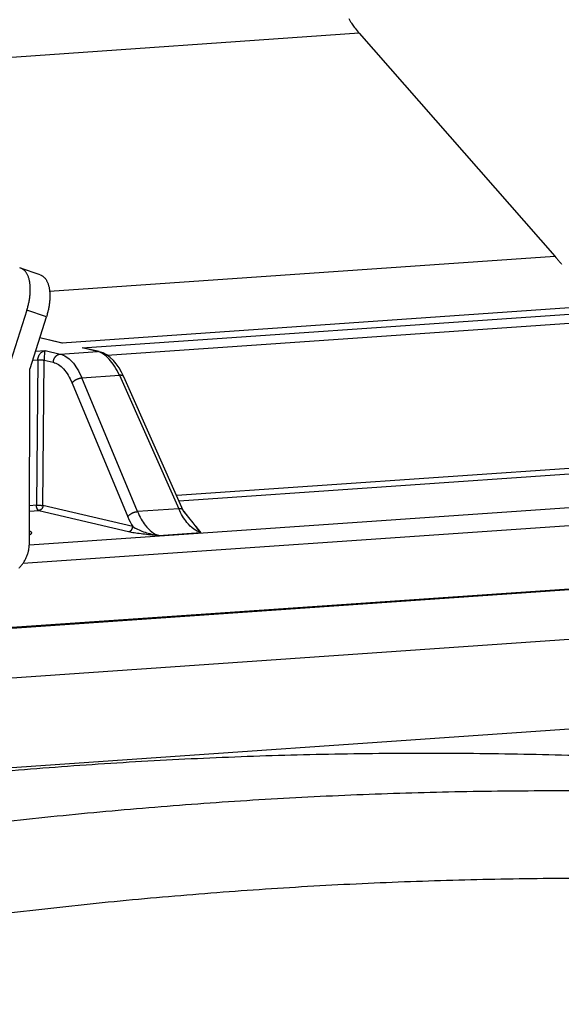
# Model space of a CAD drawing. Extents: x 61 to 4140, y 67 to 2910.
# Drawn here: x 665 to 682, y 2716 to 2747 of the extents above; entities that cross this region are included whole.
import ezdxf

# ---------------------------------------------------------------- set-up
doc = ezdxf.new("R2010")
doc.units = 0
doc.header["$MEASUREMENT"] = 0
for name, color, linetype in [('V1L204', 7, 'CONTINUOUS'), ('V1L219', 7, 'CONTINUOUS'), ('V1L226', 7, 'CONTINUOUS')]:
    doc.layers.add(name, color=color, linetype=linetype)

msp = doc.modelspace()

# ---------------------------------------------------------------- linework, layer by layer
at = {"layer": 'V1L204', "color": 1, "linetype": 'Continuous'}
for p, q in [((675.90061, 2746.3677), (682.06856, 2739.3471)), ((613.10167, 2724.0219), (710.3608, 2730.7633))]:
    msp.add_line(p, q, dxfattribs=at)
at = {"layer": 'V1L204', "color": 30, "linetype": 'Continuous'}
for p, q in [((665.8549, 2738.7567), (665.23775, 2738.9683)), ((665.43481, 2737.6442), (664.92129, 2736.019)), ((665.53844, 2735.8074), (666.05196, 2737.4326)), ((665.5173, 2730.3111), (665.52511, 2735.7217))]:
    msp.add_line(p, q, dxfattribs=at)
at = {"layer": 'V1L204', "color": 40, "linetype": 'Continuous'}
for p, q in [((666.56116, 2736.6052), (665.84383, 2736.7739)), ((667.7134, 2736.3342), (667.28226, 2736.4356)), ((670.36387, 2731.3311), (668.49112, 2735.5376)), ((664.48247, 2727.6127), (696.02549, 2729.7991))]:
    msp.add_line(p, q, dxfattribs=at)
at = {"layer": 'V1L204', "color": 1, "linetype": 'Continuous'}
for points in [[(675.57313, 2746.8363, 0.00269543), (675.61876, 2746.7553, 0.00946377), (675.67924, 2746.6616, 0.01763415), (675.7745, 2746.5309, 0.00968319), (675.90055, 2746.3677, 0.00547039)], [(682.06854, 2739.3471), (682.10395, 2739.3063, -0.00287854), (682.1393, 2739.2647, -0.00280376), (682.17459, 2739.2221, -0.00275042), (682.20979, 2739.1787, -0.00272627), (682.24492, 2739.1345, -0.00269052), (682.27995, 2739.0893, -0.00265487)], [(664.7785, 2723.1177, -0.00488978), (667.8797, 2723.3522, -0.00491372), (671.00205, 2723.5247, -0.00500345), (674.148, 2723.6353, -0.0051727), (677.31865, 2723.6797, -0.00505067), (680.49364, 2723.663, -0.00473736), (683.66598, 2723.5827, -0.00531145), (686.90531, 2723.4249, -0.00645705), (690.2354, 2723.1802, -0.00485461), (693.37078, 2722.9108, -0.001511), (696.21264, 2722.6335, -0.00705997), (699.87693, 2722.1119, -0.01231385), (705.5354, 2721.0921, -0.00594202), (712.95477, 2719.627, -0.0030986)]]:
    msp.add_lwpolyline(points, format="xyb", dxfattribs=at)
at = {"layer": 'V1L204', "color": 30, "linetype": 'Continuous'}
for points in [[(665.43481, 2737.6441), (665.45207, 2737.701, 0.00633951), (665.46813, 2737.759, 0.00606275), (665.48295, 2737.8182, 0.00603734), (665.49645, 2737.8783, 0.00638302), (665.50841, 2737.939, 0.00663201), (665.51878, 2738.0003, 0.00686753), (665.52737, 2738.0617, 0.00711954), (665.53417, 2738.1231, 0.00746524), (665.53901, 2738.1841, 0.00781779), (665.54187, 2738.2446, 0.00823431), (665.54263, 2738.3041, 0.00868518), (665.54132, 2738.3625, 0.0092046), (665.53782, 2738.4194, 0.00979481), (665.53221, 2738.4746, 0.01046047), (665.52441, 2738.5277, 0.01119042), (665.51456, 2738.5786, 0.01193941), (665.50262, 2738.6269, 0.0129579), (665.4887, 2738.6726, 0.01417309), (665.47279, 2738.7154, 0.01502258), (665.45522, 2738.7553, 0.01526791), (665.4361, 2738.7918, 0.01781379), (665.415, 2738.8254, 0.02235994), (665.39179, 2738.8558, 0.01923174), (665.36908, 2738.8825, 0.00879009), (665.34779, 2738.9048, 0.02752277), (665.31859, 2738.9264, 0.05100104), (665.27156, 2738.9505, 0.02766951), (665.20869, 2738.9766, 0.01541142)], [(665.85496, 2738.7567), (665.88187, 2738.7461, -0.02531362), (665.90817, 2738.7326, -0.02382493), (665.93385, 2738.7162, -0.02285348), (665.9588, 2738.6968, -0.02282503), (665.98281, 2738.6744, -0.02202542), (666.0058, 2738.649, -0.02095779), (666.02759, 2738.6204, -0.01966525), (666.0481, 2738.5888, -0.01853673), (666.06716, 2738.5542, -0.01723734), (666.0847, 2738.5167, -0.01608578), (666.10056, 2738.4762, -0.0148869), (666.11471, 2738.4331, -0.01385766), (666.127, 2738.3874, -0.01285093), (666.13742, 2738.3393, -0.01199832), (666.14586, 2738.289, -0.01114886), (666.15236, 2738.2367, -0.01038953), (666.15682, 2738.1826, -0.0098002), (666.15931, 2738.127, -0.00936283), (666.15973, 2738.0701, -0.00863431), (666.15831, 2738.0123, -0.0077448), (666.15503, 2737.9542, -0.00798076), (666.14969, 2737.8946, -0.00879468), (666.14216, 2737.8336, -0.00665012), (666.13398, 2737.776, -0.00282411), (666.12566, 2737.7239, -0.00839936), (666.11189, 2737.6584, -0.01349492), (666.08695, 2737.56, -0.00672911), (666.05203, 2737.4325, -0.0036653)], [(665.52514, 2735.7217), (665.52516, 2735.7246, -0.0025451), (665.5252, 2735.7274, -0.0025354), (665.52528, 2735.7303, -0.00253), (665.52538, 2735.7332, -0.00253223), (665.52552, 2735.7361, -0.00253184), (665.52568, 2735.739, -0.00253047), (665.52588, 2735.7419, -0.00252869), (665.5261, 2735.7448, -0.00252811), (665.52635, 2735.7477, -0.00252696), (665.52663, 2735.7506, -0.00252646), (665.52695, 2735.7534, -0.00252463), (665.52729, 2735.7563, -0.00252248), (665.52766, 2735.7592, -0.00252302), (665.52806, 2735.7621, -0.00252647), (665.52849, 2735.765, -0.00251911), (665.52895, 2735.7679, -0.00250288), (665.52944, 2735.7707, -0.0025232), (665.52995, 2735.7736, -0.00257252), (665.5305, 2735.7765, -0.00249933), (665.53107, 2735.7793, -0.00233436), (665.53167, 2735.7822, -0.00257261), (665.53231, 2735.785, -0.00306071), (665.533, 2735.7879, -0.00232804), (665.53366, 2735.7907, -0.00081139), (665.53427, 2735.7932, -0.00327119), (665.53512, 2735.7963, -0.00562414), (665.53651, 2735.8011, -0.00275815), (665.53837, 2735.8074, -0.00146472)], [(665.18752, 2729.5142, 0.0130765), (665.22444, 2729.552, 0.01296327), (665.25961, 2729.5921, 0.01277851), (665.29293, 2729.6342, 0.0125653), (665.32418, 2729.678, 0.01248645), (665.35331, 2729.7235, 0.01250819), (665.38013, 2729.7705, 0.01207602), (665.40464, 2729.8184, 0.01126391), (665.42666, 2729.8669, 0.01203679), (665.44632, 2729.9169, 0.01375487), (665.46351, 2729.9684, 0.01078187), (665.47816, 2730.0171, 0.00469052), (665.49011, 2730.0614, 0.01406759), (665.50026, 2730.1172, 0.02353478), (665.50932, 2730.2016, 0.01210772), (665.51723, 2730.3112, 0.00667785)]]:
    msp.add_lwpolyline(points, format="xyb", dxfattribs=at)
at = {"layer": 'V1L204', "color": 110, "linetype": 'Continuous'}
for points in [[(670.90862, 2730.6494), (670.90738, 2730.6502, -0.12695921), (670.90499, 2730.6525, -0.0232304), (670.90142, 2730.6563, -0.00906536), (670.89669, 2730.6615, -0.00489785), (670.89078, 2730.6684, -0.00300774), (670.88372, 2730.6767, -0.00206193), (670.87547, 2730.6866, -0.0014829), (670.86607, 2730.6979, -0.00112938), (670.85548, 2730.7108, -0.0008805), (670.84374, 2730.7252, -0.00071167), (670.83081, 2730.7411, -0.0005825), (670.81673, 2730.7586, -0.00048881), (670.80146, 2730.7775, -0.00041387), (670.78505, 2730.798, -0.00035739), (670.76744, 2730.82, -0.00030876), (670.7487, 2730.8435, -0.00026992), (670.72878, 2730.8685, -0.0002402), (670.70768, 2730.895, -0.0002184), (670.68534, 2730.9232, -0.00018942), (670.66199, 2730.9526, -0.00016042), (670.63767, 2730.9834, -0.0001608), (670.61165, 2731.0163, -0.0001727), (670.58364, 2731.0518, -0.0001182), (670.55666, 2731.086, -0.00003861), (670.5317, 2731.1176, -0.000151), (670.49703, 2731.1617, -0.00022253), (670.44026, 2731.2339, -0.0000958), (670.36388, 2731.3311, -0.00004802)], [(670.9157, 2730.6353), (670.91544, 2730.6358, -0.00022054), (670.91518, 2730.6363, -0.00022359), (670.91492, 2730.6368, -0.00022573), (670.91466, 2730.6373, -0.00022653), (670.91441, 2730.6378, -0.00022789), (670.91415, 2730.6383, -0.0002293), (670.9139, 2730.6388, -0.00023088), (670.91365, 2730.6393, -0.00023214), (670.9134, 2730.6398, -0.0002337), (670.91316, 2730.6402, -0.00023505), (670.91291, 2730.6407, -0.00023658), (670.91267, 2730.6412, -0.00023779), (670.91243, 2730.6417, -0.00023954), (670.91219, 2730.6422, -0.00024129), (670.91196, 2730.6426, -0.00024232), (670.91172, 2730.6431, -0.00024223), (670.91149, 2730.6436, -0.00024587), (670.91126, 2730.644, -0.00025214), (670.91103, 2730.6445, -0.00024682), (670.9108, 2730.645, -0.00023205), (670.91058, 2730.6454, -0.00025711), (670.91035, 2730.6459, -0.00030764), (670.91012, 2730.6463, -0.0002364), (670.90991, 2730.6468, -0.00008372), (670.90971, 2730.6472, -0.00033372), (670.90947, 2730.6477, -0.000581), (670.9091, 2730.6484, -0.00028904), (670.90862, 2730.6494, -0.00015479)]]:
    msp.add_lwpolyline(points, format="xyb", dxfattribs=at)
at = {"layer": 'V1L204', "color": 6, "linetype": 'Continuous'}
msp.add_lwpolyline([(665.51766, 2730.566), (665.52576, 2730.5692, 0.00596183), (665.53341, 2730.5725, 0.0064551), (665.54062, 2730.5758, 0.00718301), (665.54738, 2730.5792, 0.00821427), (665.55365, 2730.5827, 0.00941993), (665.55944, 2730.5861, 0.01079851), (665.56471, 2730.5896, 0.01251038), (665.56947, 2730.5932, 0.01457564), (665.57368, 2730.5968, 0.01712908), (665.57735, 2730.6004, 0.02014475), (665.58045, 2730.604, 0.02378633), (665.58298, 2730.6077, 0.02785677), (665.5849, 2730.6114, 0.03235622), (665.58623, 2730.6152, 0.03665489), (665.58693, 2730.619, 0.03989356), (665.58702, 2730.6228, 0.04122025), (665.58646, 2730.6266, 0.04091875), (665.58526, 2730.6304, 0.03915438), (665.58337, 2730.6343, 0.03385636), (665.58087, 2730.6381, 0.02771019), (665.57773, 2730.642, 0.02641176), (665.57379, 2730.6459, 0.02641353), (665.56893, 2730.6499, 0.01638454), (665.56397, 2730.6536, 0.0048665), (665.55914, 2730.6571, 0.01947624), (665.55138, 2730.6614, 0.02494328), (665.53738, 2730.6681, 0.00949348), (665.51782, 2730.6768, 0.00449527)], format="xyb", dxfattribs=at)
at = {"layer": 'V1L204', "color": 40, "linetype": 'Continuous'}
for points in [[(666.56117, 2736.6052), (666.54687, 2736.6063), (666.54011, 2736.6051), (666.53226, 2736.6032)], [(668.49115, 2735.5376), (668.30691, 2735.9485), (668.0484, 2736.2516), (667.71338, 2736.3341)]]:
    msp.add_open_spline(points, degree=3, dxfattribs=at)
at = {"layer": 'V1L204', "color": 110, "linetype": 'Continuous'}
msp.add_open_spline([(667.28227, 2736.4356), (667.27571, 2736.4372), (667.26904, 2736.4387), (667.26232, 2736.4401)], degree=3, dxfattribs=at)
msp.add_open_spline([(670.9157, 2730.6353), (670.91323, 2730.6366), (670.90893, 2730.6389), (670.90281, 2730.6423), (670.89648, 2730.6461), (670.89199, 2730.6488), (670.36388, 2731.3311)], degree=3, knots=[0, 0, 0, 0, 0.27634984, 0.48196181, 0.69298535, 1, 1, 1, 1], dxfattribs=at)
at = {"layer": 'V1L219', "color": 40, "linetype": 'Continuous'}
for p, q in [((684.72722, 2737.8643), (666.53225, 2736.6032)), ((667.17522, 2736.4519), (685.3702, 2737.7131)), ((667.96064, 2736.2261), (685.13989, 2737.4169)), ((666.53225, 2736.6032), (665.84123, 2736.7657)), ((665.71, 2736.3504), (666.00629, 2736.3709)), ((666.00629, 2736.3709), (666.48759, 2736.2577)), ((666.48759, 2736.2577), (667.65652, 2736.3387)), ((667.65652, 2736.3387), (667.17522, 2736.4519)), ((665.61946, 2736.0638), (665.77599, 2736.0747)), ((665.97968, 2736.0668), (666.26822, 2735.9989)), ((667.16381, 2735.5081), (668.34861, 2735.5902)), ((668.91989, 2731.2935), (667.16381, 2735.5081)), ((668.34861, 2735.5902), (670.22136, 2731.3837)), ((666.85892, 2735.3429), (668.615, 2731.1283)), ((670.22136, 2731.3837), (668.91989, 2731.2935)), ((669.59384, 2730.5437), (670.91572, 2730.6353))]:
    msp.add_line(p, q, dxfattribs=at)
at = {"layer": 'V1L219', "color": 110, "linetype": 'Continuous'}
for p, q in [((665.77599, 2736.0747), (665.73769, 2731.492)), ((665.94138, 2731.4841), (665.97968, 2736.0668)), ((685.1016, 2732.8342), (670.1559, 2731.7982)), ((670.22852, 2731.6351), (685.17367, 2732.671)), ((695.78809, 2732.335), (665.51472, 2730.2366)), ((696.02835, 2731.7824), (665.3068, 2729.653)), ((665.51874, 2731.3086), (665.80976, 2731.3288)), ((665.73769, 2731.492), (665.51898, 2731.4768)), ((665.80976, 2731.3288), (668.63717, 2730.6638)), ((668.76879, 2730.8191), (665.94138, 2731.4841))]:
    msp.add_line(p, q, dxfattribs=at)
at = {"layer": 'V1L219', "color": 1, "linetype": 'Continuous'}
for p, q in [((617.67846, 2722.7733), (714.5216, 2729.4859)), ((715.69137, 2726.7315), (618.84823, 2720.0189))]:
    msp.add_line(p, q, dxfattribs=at)
at = {"layer": 'V1L219', "color": 40, "linetype": 'Continuous'}
for points in [[(667.71338, 2736.3341), (667.71145, 2736.3346, 0.0025785), (667.70952, 2736.335, 0.00260034), (667.70759, 2736.3354, 0.00260462), (667.70567, 2736.3358, 0.00258911), (667.70374, 2736.3362, 0.00258128), (667.70182, 2736.3365, 0.00257445), (667.69989, 2736.3368, 0.00256907), (667.69797, 2736.3371, 0.00255944), (667.69605, 2736.3374, 0.00255313), (667.69413, 2736.3377, 0.00254406), (667.69222, 2736.3379, 0.00253697), (667.69031, 2736.3381, 0.00252583), (667.6884, 2736.3383, 0.00252047), (667.68649, 2736.3385, 0.00251433), (667.68459, 2736.3386, 0.0025012), (667.68269, 2736.3388, 0.00247631), (667.68079, 2736.3389, 0.00248873), (667.6789, 2736.339, 0.00252516), (667.67701, 2736.3391, 0.00244942), (667.67512, 2736.3391, 0.0022841), (667.67326, 2736.3392, 0.00250075), (667.67137, 2736.3392, 0.00294975), (667.66944, 2736.3392, 0.00225249), (667.66763, 2736.3392, 0.00081639), (667.666, 2736.3392, 0.00312028), (667.66392, 2736.3391, 0.00532388), (667.66073, 2736.339, 0.00262161), (667.65656, 2736.3388, 0.00140054)], [(666.26827, 2735.9989), (666.26871, 2736.0106, -0.01113606), (666.26966, 2736.0225, -0.01053701), (666.27114, 2736.0346, -0.01034619), (666.27317, 2736.0469, -0.01074939), (666.27577, 2736.0592, -0.0109373), (666.27895, 2736.0716, -0.01106798), (666.28274, 2736.0839, -0.01116804), (666.28711, 2736.0963, -0.01137145), (666.2921, 2736.1084, -0.01151071), (666.29767, 2736.1205, -0.01169376), (666.30384, 2736.1322, -0.01183551), (666.31057, 2736.1437, -0.01201256), (666.31786, 2736.1549, -0.01217372), (666.32567, 2736.1656, -0.01236048), (666.33397, 2736.1759, -0.01249753), (666.34272, 2736.1858, -0.01259171), (666.35189, 2736.195, -0.0128331), (666.36144, 2736.2038, -0.01317066), (666.37133, 2736.2118, -0.01302898), (666.38145, 2736.2193, -0.01241513), (666.39175, 2736.2261, -0.01355683), (666.40239, 2736.2323, -0.01584409), (666.4134, 2736.2378, -0.01267137), (666.42383, 2736.2425, -0.00554985), (666.43333, 2736.2465, -0.01690058), (666.44541, 2736.2501, -0.02896858), (666.46373, 2736.2539, -0.01511688), (666.48758, 2736.2577, -0.00837314)], [(666.85898, 2735.343), (666.86341, 2735.3503, -0.01278999), (666.86841, 2735.3578, -0.01141114), (666.87401, 2735.3653, -0.01058165), (666.88019, 2735.373, -0.01041485), (666.88698, 2735.3807, -0.01001541), (666.89435, 2735.3885, -0.00961444), (666.90231, 2735.3963, -0.00919967), (666.91084, 2735.404, -0.00891936), (666.91994, 2735.4117, -0.00859679), (666.92955, 2735.4193, -0.00835224), (666.93968, 2735.4268, -0.00808982), (666.95026, 2735.4341, -0.00789334), (666.96128, 2735.4412, -0.00769943), (666.97267, 2735.448, -0.00755895), (666.9844, 2735.4546, -0.00740348), (666.99641, 2735.4609, -0.00726), (667.00864, 2735.4668, -0.00721879), (667.02105, 2735.4724, -0.00725927), (667.03359, 2735.4776, -0.00705827), (667.04614, 2735.4825, -0.00664464), (667.05862, 2735.4869, -0.00719112), (667.07123, 2735.4909, -0.00835976), (667.08397, 2735.4945, -0.00668707), (667.09589, 2735.4976, -0.00293984), (667.10662, 2735.5003, -0.00897369), (667.11976, 2735.5027, -0.0157165), (667.13909, 2735.5053, -0.00847725), (667.16387, 2735.5081, -0.00479334)], [(668.49115, 2735.5376), (668.48927, 2735.5415, 0.0163252), (668.48713, 2735.5452, 0.0161672), (668.48473, 2735.5489, 0.01591306), (668.48207, 2735.5524, 0.01570759), (668.47916, 2735.5558, 0.01536681), (668.47601, 2735.5591, 0.01493033), (668.47261, 2735.5622, 0.01442287), (668.46897, 2735.5652, 0.01390064), (668.46511, 2735.568, 0.01333054), (668.46102, 2735.5707, 0.01275393), (668.45672, 2735.5732, 0.0121595), (668.45222, 2735.5755, 0.01157567), (668.44752, 2735.5777, 0.0110102), (668.44264, 2735.5797, 0.01047259), (668.43758, 2735.5816, 0.00992231), (668.43236, 2735.5833, 0.00936953), (668.42699, 2735.5848, 0.00896158), (668.42148, 2735.5862, 0.00864672), (668.41582, 2735.5873, 0.00801957), (668.41008, 2735.5884, 0.00719443), (668.40426, 2735.5892, 0.00747016), (668.39826, 2735.5899, 0.00829065), (668.39202, 2735.5905, 0.00616015), (668.38611, 2735.5909, 0.00243117), (668.38072, 2735.5911, 0.00788293), (668.37373, 2735.5912, 0.01247579), (668.36287, 2735.5909, 0.00595853), (668.34861, 2735.5902, 0.00316698)], [(670.36388, 2731.3311), (670.362, 2731.335, 0.01633305), (670.35986, 2731.3387, 0.01617461), (670.35746, 2731.3424, 0.01591986), (670.35481, 2731.3459, 0.01571374), (670.3519, 2731.3493, 0.01537216), (670.34875, 2731.3526, 0.01493485), (670.34535, 2731.3557, 0.01442651), (670.34171, 2731.3587, 0.01390346), (670.33785, 2731.3615, 0.01333254), (670.33377, 2731.3642, 0.01275521), (670.32946, 2731.3667, 0.0121601), (670.32496, 2731.369, 0.0115757), (670.32026, 2731.3712, 0.01100971), (670.31538, 2731.3732, 0.01047169), (670.31032, 2731.3751, 0.00992104), (670.3051, 2731.3768, 0.009368), (670.29973, 2731.3783, 0.0089598), (670.29422, 2731.3797, 0.00864473), (670.28856, 2731.3808, 0.00801749), (670.28282, 2731.3819, 0.00719238), (670.277, 2731.3827, 0.00746785), (670.271, 2731.3834, 0.00828789), (670.26476, 2731.384, 0.00615795), (670.25885, 2731.3844, 0.00243028), (670.25346, 2731.3847, 0.00787996), (670.24647, 2731.3847, 0.01247074), (670.23561, 2731.3844, 0.00595599), (670.22134, 2731.3837, 0.0031656)], [(668.61505, 2731.1284), (668.61948, 2731.1357, -0.01278752), (668.62448, 2731.1432, -0.01140889), (668.63008, 2731.1507, -0.01057954), (668.63626, 2731.1584, -0.01041278), (668.64305, 2731.1661, -0.01001342), (668.65042, 2731.1739, -0.00961255), (668.65838, 2731.1817, -0.0091979), (668.66691, 2731.1895, -0.00891767), (668.67601, 2731.1971, -0.00859521), (668.68563, 2731.2047, -0.00835075), (668.69575, 2731.2122, -0.00808843), (668.70634, 2731.2195, -0.00789204), (668.71736, 2731.2266, -0.00769821), (668.72875, 2731.2334, -0.00755782), (668.74048, 2731.24, -0.00740243), (668.75248, 2731.2463, -0.00725904), (668.76471, 2731.2522, -0.0072179), (668.77712, 2731.2578, -0.00725844), (668.78966, 2731.263, -0.00705752), (668.80221, 2731.2679, -0.006644), (668.8147, 2731.2723, -0.0071905), (668.8273, 2731.2763, -0.00835913), (668.84004, 2731.2799, -0.00668665), (668.85196, 2731.2831, -0.00293968), (668.86269, 2731.2857, -0.00897326), (668.87583, 2731.2881, -0.01571606), (668.89516, 2731.2908, -0.00847719), (668.91994, 2731.2935, -0.00479335)]]:
    msp.add_lwpolyline(points, format="xyb", dxfattribs=at)
at = {"layer": 'V1L219', "color": 110, "linetype": 'Continuous'}
for points in [[(665.77602, 2736.0746), (665.78236, 2736.0749, -0.00170521), (665.78896, 2736.0752, -0.00154377), (665.79582, 2736.0754, -0.00145838), (665.80293, 2736.0756, -0.00146686), (665.81027, 2736.0758, -0.00144694), (665.81781, 2736.0759, -0.00142673), (665.82553, 2736.076, -0.00140686), (665.83341, 2736.0761, -0.00140698), (665.84141, 2736.0761, -0.00140339), (665.8495, 2736.076, -0.00141171), (665.85765, 2736.0759, -0.00142038), (665.86582, 2736.0758, -0.00143998), (665.87398, 2736.0756, -0.00146447), (665.88208, 2736.0754, -0.0014993), (665.89009, 2736.0751, -0.00153717), (665.89798, 2736.0747, -0.00157786), (665.90569, 2736.0744, -0.00164906), (665.91322, 2736.074, -0.00174455), (665.92052, 2736.0735, -0.00179378), (665.92756, 2736.073, -0.00178227), (665.93428, 2736.0725, -0.00204489), (665.94076, 2736.072, -0.00254507), (665.947, 2736.0714, -0.00220091), (665.95266, 2736.0708, -0.00101726), (665.95761, 2736.0702, -0.00324009), (665.96315, 2736.0695, -0.00658854), (665.9706, 2736.0684, -0.00415826), (665.97972, 2736.0668, -0.00256057)], [(665.73771, 2731.492), (665.74405, 2731.4923, -0.00170894), (665.75065, 2731.4925, -0.00154715), (665.75751, 2731.4928, -0.00146159), (665.76462, 2731.493, -0.0014701), (665.77196, 2731.4931, -0.00145014), (665.7795, 2731.4933, -0.0014299), (665.78723, 2731.4933, -0.00140999), (665.7951, 2731.4934, -0.00141012), (665.8031, 2731.4934, -0.00140653), (665.8112, 2731.4933, -0.00141488), (665.81935, 2731.4932, -0.00142357), (665.82752, 2731.4931, -0.00144321), (665.83567, 2731.4929, -0.00146777), (665.84377, 2731.4926, -0.00150268), (665.85179, 2731.4923, -0.00154064), (665.85967, 2731.492, -0.00158142), (665.86739, 2731.4916, -0.0016528), (665.87492, 2731.4912, -0.0017485), (665.88222, 2731.4908, -0.00179785), (665.88925, 2731.4903, -0.00178631), (665.89597, 2731.4897, -0.00204954), (665.90245, 2731.4892, -0.00255085), (665.90869, 2731.4886, -0.00220591), (665.91436, 2731.488, -0.00101957), (665.91931, 2731.4874, -0.00324745), (665.92484, 2731.4867, -0.00660347), (665.93229, 2731.4856, -0.00416764), (665.94141, 2731.484, -0.00256633)], [(665.80971, 2731.3288), (665.80629, 2731.3297, -0.02417257), (665.80284, 2731.3311, -0.02174091), (665.79934, 2731.3328, -0.0200892), (665.7958, 2731.3348, -0.01952017), (665.79225, 2731.3373, -0.01837149), (665.7887, 2731.3402, -0.01716782), (665.78515, 2731.3434, -0.01589507), (665.78163, 2731.3471, -0.01487738), (665.77816, 2731.3512, -0.01378572), (665.77475, 2731.3556, -0.01287499), (665.77141, 2731.3605, -0.01195491), (665.76816, 2731.3657, -0.01119586), (665.76503, 2731.3713, -0.01046223), (665.76202, 2731.3772, -0.00985846), (665.75914, 2731.3834, -0.00925445), (665.75642, 2731.3899, -0.00871889), (665.75386, 2731.3966, -0.00832014), (665.75147, 2731.4036, -0.00804465), (665.74926, 2731.4107, -0.00751202), (665.74724, 2731.418, -0.00681899), (665.74542, 2731.4253, -0.00711284), (665.74379, 2731.4329, -0.0079457), (665.74236, 2731.4407, -0.00609648), (665.74113, 2731.448, -0.00261481), (665.74013, 2731.4546, -0.0078229), (665.73926, 2731.463, -0.01286411), (665.73845, 2731.4756, -0.0065567), (665.73771, 2731.492, -0.00360832)], [(665.94141, 2731.484), (665.94114, 2731.477, -0.01114532), (665.94057, 2731.4699, -0.01054479), (665.93968, 2731.4626, -0.01035282), (665.93846, 2731.4553, -0.01075519), (665.93689, 2731.4479, -0.01094198), (665.93498, 2731.4404, -0.01107148), (665.9327, 2731.433, -0.01117023), (665.93008, 2731.4256, -0.01137233), (665.92708, 2731.4183, -0.01151014), (665.92373, 2731.4111, -0.01169175), (665.92002, 2731.4041, -0.01183197), (665.91598, 2731.3972, -0.0120075), (665.9116, 2731.3905, -0.01216708), (665.90692, 2731.384, -0.01235231), (665.90193, 2731.3778, -0.01248782), (665.89668, 2731.3719, -0.01258062), (665.89117, 2731.3664, -0.0128205), (665.88544, 2731.3611, -0.01315656), (665.8795, 2731.3563, -0.01301398), (665.87342, 2731.3518, -0.01240005), (665.86724, 2731.3477, -0.01353964), (665.86085, 2731.344, -0.01582332), (665.85424, 2731.3407, -0.01265442), (665.84798, 2731.3379, -0.0055424), (665.84227, 2731.3355, -0.01687789), (665.83502, 2731.3333, -0.02893077), (665.82402, 2731.3311, -0.01509836), (665.80971, 2731.3288, -0.00836333)], [(668.63716, 2730.6638), (668.64337, 2730.6644, 0.01420797), (668.64966, 2730.6653, 0.01338622), (668.65604, 2730.6666, 0.01305901), (668.66247, 2730.6683, 0.01345492), (668.66894, 2730.6704, 0.01353896), (668.67542, 2730.6729, 0.01352725), (668.68187, 2730.6757, 0.01344208), (668.68828, 2730.679, 0.01346209), (668.69461, 2730.6827, 0.01336928), (668.70084, 2730.6868, 0.01331491), (668.70693, 2730.6913, 0.01318163), (668.71285, 2730.6961, 0.01308353), (668.71857, 2730.7014, 0.01294182), (668.72408, 2730.7069, 0.01283019), (668.72933, 2730.7128, 0.01264792), (668.73431, 2730.719, 0.01243704), (668.73899, 2730.7255, 0.01235981), (668.74336, 2730.7321, 0.01238295), (668.7474, 2730.7391, 0.0119533), (668.7511, 2730.7461, 0.01114692), (668.75444, 2730.7533, 0.01191595), (668.75743, 2730.7606, 0.01362421), (668.76007, 2730.7682, 0.0106683), (668.76233, 2730.7754, 0.00462092), (668.76418, 2730.782, 0.01393605), (668.76579, 2730.7902, 0.02331529), (668.76731, 2730.8028, 0.01197454), (668.76872, 2730.819, 0.00659647)], [(669.50486, 2730.5522), (669.50524, 2730.5522, 0.00174644), (669.50562, 2730.5523, 0.00174082), (669.506, 2730.5524, 0.00173531), (669.50638, 2730.5524, 0.00173062), (669.50676, 2730.5525, 0.0017254), (669.50714, 2730.5526, 0.0017202), (669.50752, 2730.5527, 0.00171463), (669.50791, 2730.5528, 0.00170925), (669.50829, 2730.5528, 0.00170367), (669.50867, 2730.5529, 0.00169841), (669.50905, 2730.553, 0.00169221), (669.50943, 2730.5531, 0.00168568), (669.50981, 2730.5532, 0.00168087), (669.51019, 2730.5533, 0.00167802), (669.51057, 2730.5534, 0.0016677), (669.51095, 2730.5535, 0.00165163), (669.51134, 2730.5536, 0.00165965), (669.51172, 2730.5538, 0.00168689), (669.5121, 2730.5539, 0.00163259), (669.51248, 2730.554, 0.00151904), (669.51286, 2730.5541, 0.00166991), (669.51324, 2730.5542, 0.00198136), (669.51363, 2730.5544, 0.00149756), (669.514, 2730.5545, 0.0005141), (669.51433, 2730.5546, 0.0021012), (669.51476, 2730.5548, 0.00358633), (669.51542, 2730.555, 0.00174174), (669.51628, 2730.5553, 0.00092022)], [(669.50486, 2730.5522), (669.50762, 2730.5519, -0.00000838), (669.51038, 2730.5516, -0.00000829), (669.51317, 2730.5514, -0.00000822), (669.51596, 2730.5511, -0.0000082), (669.51877, 2730.5508, -0.00000815), (669.52159, 2730.5506, -0.00000811), (669.52443, 2730.5503, -0.00000806), (669.52728, 2730.55, -0.00000803), (669.53015, 2730.5497, -0.00000798), (669.53303, 2730.5495, -0.00000794), (669.53593, 2730.5492, -0.0000079), (669.53884, 2730.5489, -0.00000786), (669.54176, 2730.5486, -0.00000782), (669.5447, 2730.5483, -0.00000779), (669.54766, 2730.5481, -0.00000773), (669.55063, 2730.5478, -0.00000764), (669.55362, 2730.5475, -0.00000767), (669.55662, 2730.5472, -0.00000779), (669.55964, 2730.5469, -0.00000752), (669.56267, 2730.5466, -0.00000697), (669.5657, 2730.5463, -0.00000767), (669.56879, 2730.546, -0.00000912), (669.57197, 2730.5457, -0.00000684), (669.57497, 2730.5454, -0.00000227), (669.57769, 2730.5452, -0.00000966), (669.58122, 2730.5448, -0.00001644), (669.5867, 2730.5443, -0.0000079), (669.59392, 2730.5436, -0.00000414)]]:
    msp.add_lwpolyline(points, format="xyb", dxfattribs=at)
at = {"layer": 'V1L219', "color": 1, "linetype": 'Continuous'}
for points in [[(716.88433, 2718.4723), (713.94574, 2719.1314, 0.00500227), (710.9894, 2719.7338, 0.00497292), (708.01437, 2720.2772, 0.00496163), (705.02275, 2720.7632, 0.00498208), (702.01553, 2721.1889, 0.00498947), (698.9946, 2721.556, 0.00499063), (695.96066, 2721.8619, 0.00498858), (692.91556, 2722.1086, 0.00499021), (689.86027, 2722.2932, 0.0049871), (686.79653, 2722.418, 0.00498463), (683.72541, 2722.4803, 0.00497672), (680.64865, 2722.4825, 0.00496779), (677.5675, 2722.4218, 0.00496139), (674.48326, 2722.3008, 0.0049598), (671.39718, 2722.1169, 0.00493511), (668.31178, 2721.8731, 0.00489247), (665.22888, 2721.567, 0.00491815), (662.14568, 2721.1999, 0.00499776)], [(717.48587, 2715.7635), (714.58399, 2716.4144, 0.00500225), (711.66458, 2717.0093, 0.0049729), (708.72671, 2717.5458, 0.00496162), (705.77246, 2718.0258, 0.00498206), (702.80281, 2718.4461, 0.00498946), (699.81962, 2718.8087, 0.00499061), (696.82357, 2719.1108, 0.00498856), (693.81652, 2719.3543, 0.00499019), (690.79939, 2719.5367, 0.00498708), (687.77392, 2719.6599, 0.00498461), (684.74116, 2719.7214, 0.0049767), (681.70284, 2719.7236, 0.00496777), (678.66018, 2719.6637, 0.00496137), (675.61446, 2719.5442, 0.00495978), (672.56693, 2719.3626, 0.00493508), (669.52007, 2719.1218, 0.00489244), (666.47568, 2718.8195, 0.00491813), (663.43099, 2718.4571, 0.00499774)]]:
    msp.add_lwpolyline(points, format="xyb", dxfattribs=at)
at = {"layer": 'V1L219', "color": 110, "linetype": 'Continuous'}
for points, knots in [([(665.77602, 2736.0746), (665.77679, 2736.1206), (665.79005, 2736.1678), (665.82664, 2736.2408), (665.84805, 2736.2694), (665.89212, 2736.3139), (665.91463, 2736.3309), (665.96015, 2736.3566), (665.98325, 2736.3656), (666.00632, 2736.3709)], [2, 2, 2, 2, 2.9397273, 2.9397273, 3.7517737, 3.7517737, 4.4894194, 4.4894194, 5.2112969, 5.2112969, 5.2112969, 5.2112969]), ([(666.00632, 2736.3709), (666.00366, 2736.3649), (666.00102, 2736.3551), (665.9958, 2736.3278), (665.99321, 2736.31), (665.98814, 2736.264), (665.98566, 2736.2346), (665.9814, 2736.1604), (665.97983, 2736.1127), (665.97972, 2736.0668)], [2, 2, 2, 2, 2.7218775, 2.7218775, 3.4595232, 3.4595232, 4.2715696, 4.2715696, 5.2112969, 5.2112969, 5.2112969, 5.2112969]), ([(668.76872, 2730.819), (668.81317, 2730.7903), (668.91791, 2730.734), (669.16451, 2730.6338), (669.37456, 2730.5791), (669.51628, 2730.5553)], [2, 2, 2, 2, 3.3560385, 4.6817127, 7.2796246, 7.2796246, 7.2796246, 7.2796246]), ([(668.63716, 2730.6638), (668.68793, 2730.6519), (668.81066, 2730.6299), (669.09958, 2730.5919), (669.34211, 2730.5677), (669.50486, 2730.5522)], [2, 2, 2, 2, 3.3560385, 4.6817127, 7.2796246, 7.2796246, 7.2796246, 7.2796246]), ([(669.51628, 2730.5553), (669.52783, 2730.5536), (669.54536, 2730.5509), (669.56812, 2730.5477), (669.58173, 2730.5455), (669.59101, 2730.5443), (669.59392, 2730.5436)], [0, 0, 0, 0, 0.43245675, 0.66540296, 0.84872858, 1, 1, 1, 1])]:
    msp.add_open_spline(points, degree=3, knots=knots, dxfattribs=at)
at = {"layer": 'V1L219', "color": 40, "linetype": 'Continuous'}
for points, knots in [([(668.34861, 2735.5902), (668.25707, 2735.7966), (668.03872, 2736.1448), (667.78345, 2736.3089), (667.65656, 2736.3388)], [2, 2, 2, 2, 3.7744035, 5.5488, 5.5488, 5.5488, 5.5488]), ([(666.26827, 2735.9989), (666.37929, 2735.9728), (666.60001, 2735.8291), (666.78352, 2735.5239), (666.85898, 2735.343)], [2, 2, 2, 2, 3.7743965, 5.5488, 5.5488, 5.5488, 5.5488]), ([(666.48758, 2736.2577), (666.61452, 2736.2279), (666.86697, 2736.0636), (667.07728, 2735.7148), (667.16387, 2735.5081)], [2, 2, 2, 2, 3.7743965, 5.5488, 5.5488, 5.5488, 5.5488]), ([(670.9157, 2730.6353), (670.76453, 2730.6708), (670.61126, 2730.7817), (670.38158, 2731.0716), (670.29579, 2731.2172), (670.22134, 2731.3837)], [2, 2, 2, 2, 4.7172629, 4.7172629, 6.5578045, 6.5578045, 6.5578045, 6.5578045]), ([(668.91994, 2731.2935), (668.98912, 2731.1266), (669.07055, 2730.9808), (669.29199, 2730.6903), (669.44266, 2730.5792), (669.59392, 2730.5436)], [2, 2, 2, 2, 3.8405416, 3.8405416, 6.5578045, 6.5578045, 6.5578045, 6.5578045])]:
    msp.add_open_spline(points, degree=3, knots=knots, dxfattribs=at)
msp.add_open_spline([(668.61505, 2731.1284), (668.66172, 2731.0162), (668.71332, 2730.9125), (668.76872, 2730.819)], degree=3, dxfattribs=at)
at = {"layer": 'V1L226', "color": 1, "linetype": 'Continuous'}
for p, q in [((675.90061, 2746.3677), (658.37671, 2745.153)), ((666.15157, 2738.2438), (682.06856, 2739.3471))]:
    msp.add_line(p, q, dxfattribs=at)
at = {"layer": 'V1L226', "color": 30, "linetype": 'Continuous'}
msp.add_line((666.05196, 2737.4326), (665.43481, 2737.6442), dxfattribs=at)

doc.saveas('drawing.dxf')
